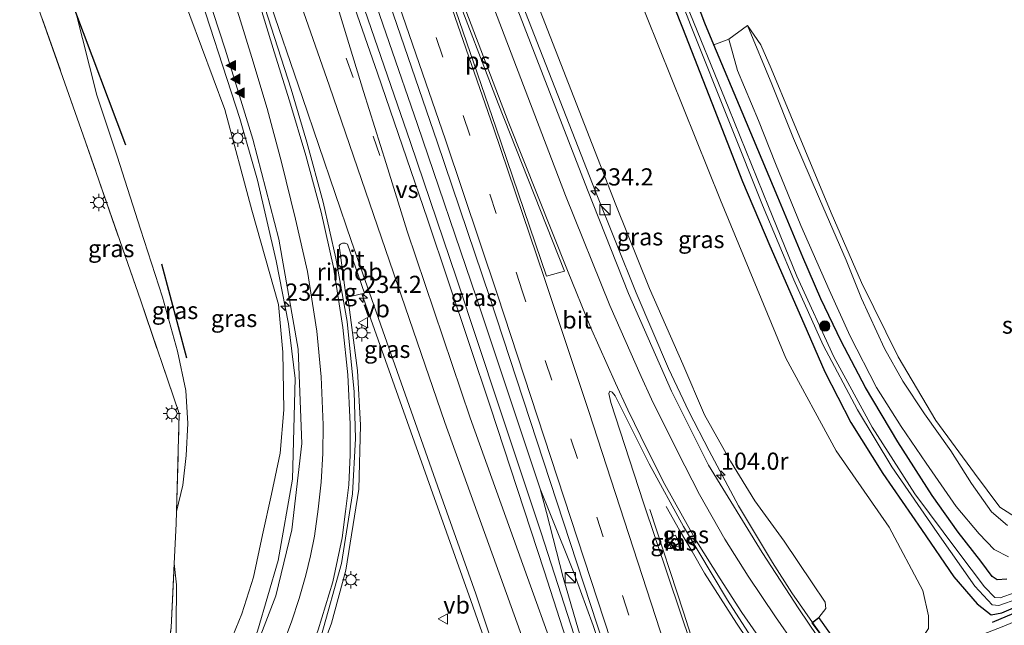
# Model space of a CAD drawing. Units: metres. Extents: x 80000 to 90006, y 387500 to 393751.
# Drawn here: x 80438 to 80581, y 390711 to 390799 of the extents above; entities that cross this region are included whole.
import ezdxf
from ezdxf.enums import TextEntityAlignment as Align

# ---------------------------------------------------------------- set-up
doc = ezdxf.new("R2010")
doc.units = ezdxf.units.M
doc.linetypes.add('IE-TERREINAFSCHEIDING', pattern=[10, 8, -2])
doc.linetypes.add('VW-3-9_STREEP', pattern=[12, 3, -9])
doc.layers.get('0').update_dxf_attribs({"lineweight": 25})
for name, color, linetype, lineweight in [('B-ME-AM-KILOMETR-S-B1', 7, 'Continuous', 18), ('B-ME-BV-GELEIDECONSTRUCTIE-GELEIDERAIL-L-B1', 213, 'BV-GELEIDERAIL', 18), ('B-ME-BV-GELEIDECONSTRUCTIE-GELEIDERAIL-L-B2', 213, 'BV-GELEIDERAIL', 18), ('B-ME-BV-GELEIDECONSTRUCTIE-RIMOB-GV-B6', 213, 'BV-A1', 18), ('B-ME-GR-BOMENRIJ-L-B1', 10, 'Continuous', 25), ('B-ME-GR-BOOM-S-B1', 93, 'Continuous', 18), ('B-ME-GW-INSTEEKWATERGANG-L-B1', 10, 'Continuous', 25), ('B-ME-GW-KRUINLIJN-L-B1', 93, 'Continuous', 18), ('B-ME-GW-TEENLIJN-L-B1', 93, 'Continuous', 18), ('B-ME-IE-GRASLAND-GV-B6', 93, 'Continuous', 18), ('B-ME-IE-GRONDWERKLIJN-GROND_INGERICHT-GV-B6', 253, 'Continuous', 18), ('B-ME-IE-INRICHTINGSELEMENT-S-B1', 253, 'Continuous', 18), ('B-ME-IE-MEUBILAIR_WEGMEUBILAIR-LICHTMAST-S-B1', 8, 'Continuous', 18), ('B-ME-IE-TERREINAFSCHEIDING-RASTERHEKWERK-L-B1', 8, 'IE-TERREINAFSCHEIDING', 18), ('B-ME-KW-LANDHOOFD-GV-B6', 173, 'Continuous', 18), ('B-ME-KW-VIADUCT-GV-B7', 173, 'Continuous', 18), ('B-ME-OG-WATER-GV-B6', 153, 'Continuous', 18), ('B-ME-VH-VERH_SOORT-BITUMEN-GV-B6', 8, 'IE-TERREINAFSCHEIDING-NATUURLIJK-HOUTWAL', 18), ('B-ME-VH-VERH_SOORT-KLINKERS-GV-B6', 8, 'IE-TERREINAFSCHEIDING-NATUURLIJK-HOUTWAL', 18), ('B-ME-VW-MARKERING-39STREEP-015-L-B1', 255, 'VW-3-9_STREEP', 18), ('B-ME-VW-MARKERING-STREEP-015-L-B1', 7, 'Continuous', 18), ('B-ME-VW-MARKERING-VERDRIJFSTRP-GV-B6', 7, 'Continuous', 18), ('B-ME-VW-MARKERING-VLAKMARK-GV-B6', 7, 'Continuous', 18), ('B-ME-VW-MARKERING-VLAKMARK-S-B1', 7, 'Continuous', 18), ('B-ME-VW-MEUBILAIR_WEGMEUBILAIR-VERKEERSBORD-S-B1', 8, 'Continuous', 18)]:
    doc.layers.add(name, color=color, linetype=linetype, lineweight=lineweight)
doc.styles.add('NLCS-ISO', font='NLCS-ISO.TTF')
doc.linetypes.add('BV-A1', pattern='A,0.5,[19,NLCS.SHX,S=1,R=0,X=0.5,Y=0],-1,[19,NLCS.SHX,S=1,R=0,X=0.5,Y=0],-1,0.5', length=3)
doc.linetypes.add('BV-GELEIDERAIL', pattern='A,10,-3,[108,NLCS.SHX,S=1,R=0,X=0,Y=0],-3', length=16)
doc.linetypes.add('IE-TERREINAFSCHEIDING-NATUURLIJK-HOUTWAL', pattern='A,7,-1.5,[67,NLCS.SHX,S=0.75,R=45,X=0,Y=0],-1.5,7,-1.5,[70,NLCS.SHX,S=0.75,R=0,X=0,Y=0],-1.5', length=20)

# ---------------------------------------------------------------- blocks, each defined once
blk = doc.blocks.new('kast')
blk.add_line((-0.75, -0.75), (0.75, 0.75))
blk.add_lwpolyline([(-0.75, 0.75), (0.75, 0.75), (0.75, -0.75), (-0.75, -0.75)], close=True)
blk = doc.blocks.new('verkeersbord')
for p, q in [((0, 0.75), (-0.75, -0.625)), ((0.75, -0.625), (0, 0.75)), ((-0.75, -0.625), (0.75, -0.625))]:
    blk.add_line(p, q)
blk = doc.blocks.new('boom')
blk.add_hatch(color=256).paths.add_polyline_path([(-0.75, 0, 1), (0.75, 0, 1)])
blk.add_circle((0, 0), 0.75)
blk = doc.blocks.new('hecto')
for p, q in [((0, 0.625), (-0.625, 0)), ((0, -0.625), (0, 0.625)), ((-0.625, 0), (0.625, 0)), ((0.625, 0), (0, -0.625))]:
    blk.add_line(p, q)
blk = doc.blocks.new('verfsymbol')
for color in [252, 253]:
    blk.add_hatch(color=color).paths.add_polyline_path([(0.75, -0.625), (0, 0.75), (-0.75, -0.625)])
blk.add_lwpolyline([(0.75, -0.625), (0, 0.75), (-0.75, -0.625)], close=True)
blk = doc.blocks.new('lantaarnpaal')
for p, q in [((-0.75, 0), (-1.25, 0)), ((-0.88, 0.88), (-0.53, 0.53)), ((0, 0.75), (0, 1.25)), ((0.53, 0.53), (0.88, 0.88)), ((0.75, 0), (1.25, 0)), ((-0.53, -0.53), (-0.88, -0.88)), ((0, -0.75), (0, -1.25)), ((0.53, -0.53), (0.88, -0.88))]:
    blk.add_line(p, q)
blk.add_circle((0, 0), 0.75)

msp = doc.modelspace()

# ---------------------------------------------------------------- linework, layer by layer
at = {"layer": 'B-ME-BV-GELEIDECONSTRUCTIE-GELEIDERAIL-L-B1'}
for points in [[(80501.8075, 390825.5656, 13.37), (80511.38, 390800.479, 13.377), (80521.567, 390774.424, 13.347), (80527.52, 390759.645, 13.277), (80532.202, 390748.651, 13.232)], [(80483.586, 390818.927, 13.672), (80487.387, 390808.097, 13.69), (80495.672, 390784.182, 13.734), (80504.25, 390758.914, 13.757), (80513.501, 390731.125, 13.782)], [(80469.4486, 390703.9487, 12.9286), (80472.376, 390710.414, 12.941), (80475.367, 390720.681, 12.913), (80477.469, 390732.516, 12.938), (80477.859, 390747.188, 12.998), (80476.85, 390755.15, 13.017), (80475.064, 390764.313, 13.035), (80472.352, 390776.067, 13.031), (80469.762, 390785.047, 13.05), (80462.947, 390806.131, 13.029), (80461.4911, 390810.6761, 13.039)], [(80509.85, 390696.758, 13.517), (80504.73, 390711.116, 13.549), (80503.409, 390714.889, 13.538), (80497.6, 390731.202, 13.523), (80487.5307, 390759.5096, 12.475)], [(80485.5079, 390759.022, 13.414), (80486.939, 390748.378, 13.441), (80487.367, 390740.388, 13.447), (80487.096, 390731.095, 13.468), (80485.225, 390719.272, 13.482), (80483.111, 390711.563, 13.459), (80480.348, 390704.106, 13.432), (80477.9527, 390699.0324, 13.3676)], [(80553.196, 390711.66, 13.201), (80550.162, 390716.012, 13.206), (80547.342, 390720.412, 13.188), (80542.393, 390728.65, 13.244), (80538.108, 390736.666, 13.317), (80535.19, 390742.386, 13.294), (80532.202, 390748.651, 13.232)], [(80513.501, 390731.125, 13.782), (80514.451, 390727.673, 13.739), (80516.873, 390718.21, 13.795), (80519.116, 390710.565, 13.81), (80523.077, 390698.509, 13.794)], [(80513.501, 390731.125, 13.782), (80515.024, 390727.391, 13.76), (80518.488, 390718.783, 13.799), (80521.257, 390711.25, 13.796), (80525.186, 390699.29, 13.769)], [(80536.578, 390706.32, 13.456), (80534.368, 390713.167, 13.42), (80529.493, 390728.1301, 12.702)], [(80531.85, 390728.559, 12.99), (80533.824, 390725.13, 13.196), (80535.653, 390722.02, 13.391), (80537.457, 390718.87, 13.516), (80542.12, 390711.563, 13.641), (80545.388, 390706.682, 13.69)]]:
    msp.add_polyline3d(points, dxfattribs=at)
at = {"layer": 'B-ME-BV-GELEIDECONSTRUCTIE-GELEIDERAIL-L-B2'}
msp.add_polyline3d([(80576.817, 390683.156, 13.093), (80569.808, 390690.524, 13.168), (80563.394, 390698.016, 13.23), (80557.856, 390705.184, 13.226), (80555.246, 390708.767, 13.203), (80553.196, 390711.66, 13.201)], dxfattribs=at)
at = {"layer": 'B-ME-BV-GELEIDECONSTRUCTIE-RIMOB-GV-B6'}
msp.add_polyline3d([(80484.2379, 390766.5325, 13.5), (80484.439, 390766.7321, 13.5), (80484.7292, 390766.8981, 13.5), (80485.1013, 390766.8911, 13.5), (80485.4388, 390766.7649, 13.5), (80487.9454, 390759.6293, 13.5), (80485.2459, 390758.9881, 13.5), (80484.2379, 390766.5325, 13.5)], dxfattribs=at)
at = {"layer": 'B-ME-GR-BOMENRIJ-L-B1'}
msp.add_line((80462.063, 390750.145, 6.164), (80458.411, 390763.829, 6.014), dxfattribs=at)
for points in [[(80453.179, 390781.14, 6.208), (80445.751, 390800.867, 6.013), (80444.4268, 390804.3772, 5.979)], [(80680.226, 390746.869, 6.91), (80671.131, 390744.574, 6.78), (80661.391, 390741.592, 6.681), (80642.612, 390735.761, 6.452), (80624.235, 390729.84, 6.326), (80614.547, 390726.392, 6.314), (80596.392, 390718.868, 6.31), (80579.359, 390711.69, 6.318)]]:
    msp.add_polyline3d(points, dxfattribs=at)
at = {"layer": 'B-ME-GW-INSTEEKWATERGANG-L-B1'}
for points in [[(80581.468, 390717.968, 6.591), (80580.075, 390717.882, 6.5), (80579.324, 390718.369, 6.476), (80577.706, 390720.621, 6.547), (80574.384, 390724.83, 6.591), (80570.622, 390730.17, 6.602), (80565.587, 390737.978, 6.555), (80560.899, 390745.896, 6.512), (80557.368, 390752.613, 6.437), (80554.394, 390758.792, 6.405), (80551.761, 390764.859, 6.397), (80548.123, 390773.602, 6.377), (80542.928, 390785.973, 6.354), (80538.806, 390795.783, 6.351), (80537.483, 390798.933, 6.35), (80532.28, 390812.633, 6.354)], [(80530.608, 390807.466, 6.326), (80534.245, 390798.229, 6.342), (80538.516, 390787.329, 6.283), (80542.98, 390775.881, 6.342), (80546.938, 390766.495, 6.314), (80551.913, 390755.206, 6.346), (80554.971, 390748.156, 6.425), (80558.779, 390740.795, 6.437), (80563.421, 390733.345, 6.381), (80569.06, 390725.199, 6.354), (80573.78, 390718.334, 6.306), (80577.169, 390714.365, 6.263), (80579.19, 390712.784, 6.291), (80580.742, 390713.076, 6.275), (80584.125, 390714.535, 6.223)]]:
    msp.add_polyline3d(points, dxfattribs=at)
at = {"layer": 'B-ME-GW-KRUINLIJN-L-B1'}
for points in [[(80503.894, 390825.996, 12.381), (80513.064, 390801.818, 12.406), (80524.56, 390772.479, 12.364), (80529.461, 390760.282, 12.43), (80534.31, 390749.284, 12.381)], [(80471.536, 390771.674, 12.069), (80467.596, 390786.351, 12.234), (80460.815, 390804.635, 12.155), (80459.067, 390809.772, 12.18)], [(80471.536, 390771.674, 12.069), (80475.404, 390757.986, 12.232), (80476.036, 390751.038, 12.236), (80476.201, 390742.641, 12.26), (80475.642, 390736.339, 12.213), (80474.409, 390730.347, 12.169), (80473.104, 390724.413, 12.165), (80471.779, 390718.278, 12.138), (80470.075, 390712.952, 12.078), (80467.87, 390707.575, 12.047), (80467.453, 390704.753, 12.14)], [(80554.098, 390712.401, 12.527), (80555.136, 390713.702, 12.43), (80555.015, 390714.613, 12.41), (80553.125, 390717.429, 12.414), (80549.062, 390723.524, 12.406), (80544.754, 390729.4, 12.438), (80541.228, 390735.178, 12.426), (80537.451, 390741.924, 12.446), (80534.31, 390749.284, 12.381)]]:
    msp.add_polyline3d(points, dxfattribs=at)
at = {"layer": 'B-ME-GW-TEENLIJN-L-B1'}
for points in [[(80570.072, 390712.639, 6.467), (80569.221, 390716.325, 6.716), (80564.331, 390725.541, 6.776), (80556.643, 390736.679, 6.861), (80549.303, 390750.17, 6.798), (80539.781, 390773.134, 6.739), (80529.025, 390799.962, 6.731), (80520.402, 390821.99, 6.578), (80517.047, 390831.06, 6.536)], [(80460.57, 390727.821, 5.774), (80461.47, 390731.648, 5.848), (80461.983, 390735.978, 5.888), (80462.203, 390740.628, 5.88), (80461.923, 390745.437, 5.892), (80460.701, 390751.16, 5.892), (80458.501, 390759.055, 5.848), (80455.303, 390768.929, 5.856), (80451.917, 390779.559, 5.848), (80448.979, 390788.455, 5.825), (80445.794, 390800.922, 6.013), (80444.485, 390804.398, 5.979)], [(80460.511, 390704.416, 5.593), (80460.529, 390711.089, 5.758), (80460.575, 390717.175, 5.765), (80460.238, 390720.239, 5.74)], [(80570.072, 390712.639, 6.467), (80570.053, 390710.811, 6.346), (80568.483, 390708.403, 6.31), (80566.457, 390706.521, 6.267), (80565.11, 390705.407, 6.158)]]:
    msp.add_polyline3d(points, dxfattribs=at)
at = {"layer": 'B-ME-IE-GRASLAND-GV-B6'}
for points in [[(80525.503, 390699.415, 13.087), (80522.691, 390698.402, 13.159), (80522.6, 390698.671, 13.13), (80522.055, 390700.157, 13.122), (80521.044, 390702.146, 13.12), (80519.457, 390706.822, 13.137), (80513.671, 390724.714, 13.102), (80507.508, 390743.206, 13.079), (80501.315, 390761.817, 13.056), (80494.634, 390781.552, 13.042), (80485.069, 390809.286, 12.985), (80482.221, 390818.456, 12.927), (80485.401, 390819.552, 13.029), (80488.941, 390809.508, 13.047), (80498.539, 390781.635, 13.082), (80506.189, 390758.985, 13.092), (80524.743, 390702.448, 13.109), (80525.481, 390699.716, 13.11), (80525.503, 390699.415, 13.087)], [(80529.484, 390814.048, 5.517), (80535.388, 390798.688, 5.568), (80541.184, 390784.223, 5.572), (80545.903, 390772.428, 5.572), (80550.447, 390761.568, 5.58), (80554.743, 390752.061, 5.58), (80559.743, 390742.607, 5.572), (80564.724, 390734.352, 5.572), (80571.344, 390724.783, 5.576), (80576.837, 390716.982, 5.58), (80579.355, 390714.231, 5.58), (80580.329, 390714.131, 5.58), (80583.077, 390715.1, 5.58)], [(80532.28, 390812.633, 6.354), (80537.483, 390798.933, 6.35), (80538.806, 390795.783, 6.351)], [(80462.464, 390811.039, 12.438), (80467.639, 390795.137, 12.412), (80471.692, 390782.016, 12.407), (80475.44, 390767.498, 12.364), (80478.277, 390751.461, 12.311), (80478.812, 390737.73, 12.294), (80477.35, 390725.178, 12.272), (80475.04, 390715.556, 12.271), (80471.378, 390706.098, 12.225), (80470.012, 390703.681, 12.193), (80468.522, 390700.832, 12.1316)], [(80481.629, 390709.699, 12.643), (80484.595, 390720.272, 12.695), (80486.177, 390730.381, 12.684), (80486.604, 390738.457, 12.668), (80486.45, 390745.24, 12.657), (80485.422, 390755.502, 12.67), (80483.785, 390764.73, 12.645), (80481.936, 390772.882, 12.635), (80479.558, 390781.606, 12.628), (80477.279, 390789.322, 12.647), (80471.488, 390807.261, 12.681)], [(80530.608, 390807.466, 6.326), (80534.245, 390798.229, 6.342), (80538.516, 390787.329, 6.283), (80542.98, 390775.881, 6.342), (80546.938, 390766.495, 6.314), (80551.913, 390755.206, 6.346), (80554.971, 390748.156, 6.425), (80558.779, 390740.795, 6.437), (80563.421, 390733.345, 6.381), (80569.06, 390725.199, 6.354), (80573.78, 390718.334, 6.306), (80577.169, 390714.365, 6.263), (80579.19, 390712.784, 6.291), (80580.742, 390713.076, 6.275), (80584.125, 390714.535, 6.223)], [(80584.125, 390714.535, 6.223), (80580.742, 390713.076, 6.275), (80579.19, 390712.784, 6.291), (80577.169, 390714.365, 6.263), (80573.78, 390718.334, 6.306), (80569.06, 390725.199, 6.354), (80563.421, 390733.345, 6.381), (80558.779, 390740.795, 6.437), (80554.971, 390748.156, 6.425), (80551.913, 390755.206, 6.346), (80546.938, 390766.495, 6.314), (80542.98, 390775.881, 6.342), (80538.516, 390787.329, 6.283), (80534.245, 390798.229, 6.342), (80530.608, 390807.466, 6.326)], [(80460.57, 390727.821, 5.774), (80460.941, 390742.084, 5.785), (80455.361, 390758.477, 5.769), (80446.975, 390782.631, 5.769), (80439.9, 390802.756, 5.784), (80444.485, 390804.398, 5.979), (80445.794, 390800.922, 6.013), (80448.979, 390788.455, 5.825), (80451.917, 390779.559, 5.848), (80455.303, 390768.929, 5.856), (80458.501, 390759.055, 5.848), (80460.701, 390751.16, 5.892), (80461.923, 390745.437, 5.892), (80462.203, 390740.628, 5.88), (80461.983, 390735.978, 5.888), (80461.47, 390731.648, 5.848), (80460.57, 390727.821, 5.774)], [(80460.815, 390804.635, 12.155), (80467.596, 390786.351, 12.234), (80471.536, 390771.674, 12.069)], [(80468.522, 390700.832, 12.1316), (80468.1203, 390701.0606, 12.123), (80468.0689, 390701.0898, 12.327), (80469.596, 390703.953, 12.297), (80468.582, 390704.281, 12.357), (80467.453, 390704.753, 12.14), (80467.87, 390707.575, 12.047), (80470.075, 390712.952, 12.078), (80471.779, 390718.278, 12.138), (80473.104, 390724.413, 12.165), (80474.409, 390730.347, 12.169), (80475.642, 390736.339, 12.213), (80476.201, 390742.641, 12.26), (80476.036, 390751.038, 12.236), (80475.404, 390757.986, 12.232), (80471.536, 390771.674, 12.069), (80467.596, 390786.351, 12.234), (80460.815, 390804.635, 12.155)], [(80473.727, 390803.28, 12.693), (80478.93, 390788.101, 12.661), (80486.058, 390767.139, 12.705), (80490.627, 390754.148, 12.782), (80498.858, 390730.764, 12.792), (80504.146, 390715.818, 12.801), (80511.217, 390694.585, 12.798), (80511.291, 390694.341, 12.83)], [(80582.686, 390716.05, 5.497), (80580.495, 390715.283, 5.501), (80579.751, 390715.309, 5.501), (80578.233, 390716.856, 5.501), (80574.339, 390721.991, 5.497), (80568.066, 390730.402, 5.497), (80561.852, 390740.13, 5.497), (80556.284, 390750.34, 5.493), (80550.911, 390762.092, 5.489), (80546.772, 390772.228, 5.493), (80540.999, 390786.49, 5.493), (80534.344, 390802.859, 5.493)], [(80460.529, 390711.089, 5.758), (80460.575, 390717.175, 5.765), (80460.238, 390720.239, 5.74), (80460.523, 390726.024, 5.773), (80460.57, 390727.821, 5.774), (80461.47, 390731.648, 5.848), (80461.983, 390735.978, 5.888), (80462.203, 390740.628, 5.88), (80461.923, 390745.437, 5.892), (80460.701, 390751.16, 5.892), (80458.501, 390759.055, 5.848), (80455.303, 390768.929, 5.856), (80451.917, 390779.559, 5.848), (80448.979, 390788.455, 5.825), (80445.794, 390800.922, 6.013)], [(80534.31, 390749.284, 12.381), (80537.451, 390741.924, 12.446), (80541.228, 390735.178, 12.426), (80544.754, 390729.4, 12.438), (80549.062, 390723.524, 12.406), (80553.125, 390717.429, 12.414), (80555.015, 390714.613, 12.41), (80555.136, 390713.702, 12.43), (80554.098, 390712.401, 12.527), (80553.082, 390711.637, 12.46), (80554.435, 390709.812, 12.463), (80553.924, 390709.638, 12.459), (80551.171, 390713.664, 12.452), (80545.867, 390721.854, 12.487), (80538.022, 390734.588, 12.53), (80532.637, 390745.36, 12.538), (80526.377, 390759.559, 12.539), (80520.402, 390774.649, 12.603), (80510.244, 390800.825, 12.646)], [(80513.064, 390801.818, 12.406), (80524.56, 390772.479, 12.364), (80529.461, 390760.282, 12.43), (80534.31, 390749.284, 12.381)], [(80555.657, 390710.227, 10.716), (80554.098, 390712.401, 12.527), (80555.136, 390713.702, 12.43), (80555.015, 390714.613, 12.41), (80553.125, 390717.429, 12.414), (80549.062, 390723.524, 12.406), (80544.754, 390729.4, 12.438), (80541.228, 390735.178, 12.426), (80537.451, 390741.924, 12.446), (80534.31, 390749.284, 12.381), (80529.461, 390760.282, 12.43), (80524.56, 390772.479, 12.364), (80513.064, 390801.818, 12.406)], [(80587.786, 390713.928, 6.243), (80580.807, 390711.043, 6.223), (80576.513, 390709.404, 6.2), (80570.676, 390707.283, 6.18), (80566.078, 390705.726, 6.148), (80565.11, 390705.407, 6.158), (80566.457, 390706.521, 6.267), (80568.483, 390708.403, 6.31), (80570.053, 390710.811, 6.346), (80570.072, 390712.639, 6.467), (80569.221, 390716.325, 6.716), (80564.331, 390725.541, 6.776), (80556.643, 390736.679, 6.861), (80549.303, 390750.17, 6.798), (80539.781, 390773.134, 6.739), (80529.025, 390799.962, 6.731)], [(80529.025, 390799.962, 6.731), (80539.781, 390773.134, 6.739), (80549.303, 390750.17, 6.798), (80556.643, 390736.679, 6.861), (80564.331, 390725.541, 6.776), (80569.221, 390716.325, 6.716), (80570.072, 390712.639, 6.467)], [(80581.577, 390725.81, 6.705), (80579.229, 390727.796, 6.654), (80576.312, 390731.919, 6.677), (80573.303, 390736.655, 6.681), (80569.467, 390742.05, 6.642), (80566.32, 390746.823, 6.598), (80563.672, 390751.547, 6.531), (80560.326, 390758.826, 6.523), (80558.058, 390764.414, 6.496), (80554.214, 390773.362, 6.445), (80550.408, 390782.126, 6.397), (80547.241, 390790.042, 6.366), (80543.711, 390798.585, 6.338), (80545.668, 390795.789, 6.338), (80547.143, 390792.34, 6.326), (80550.018, 390785.42, 6.31), (80555.887, 390771.321, 6.385), (80560.325, 390761.187, 6.393), (80565.644, 390750.343, 6.527), (80571.123, 390741.09, 6.579), (80576.759, 390733.386, 6.595), (80580.434, 390728.453, 6.662), (80583.264, 390726.664, 6.709)], [(80538.806, 390795.783, 6.351), (80540.969, 390796.57, 6.283), (80542.269, 390792.013, 6.287), (80545.295, 390784.774, 6.338), (80547.779, 390778.487, 6.377), (80551.487, 390769.459, 6.433), (80555.607, 390760.104, 6.496), (80558.646, 390753.373, 6.5), (80562.481, 390745.864, 6.563), (80566.067, 390740.189, 6.595), (80569.709, 390734.869, 6.606), (80574.104, 390728.54, 6.654), (80577.463, 390724.589, 6.63), (80579.652, 390722.301, 6.638), (80581.711, 390721.21, 6.65)], [(80581.468, 390717.968, 6.591), (80580.075, 390717.882, 6.5), (80579.324, 390718.369, 6.476), (80577.706, 390720.621, 6.547), (80574.384, 390724.83, 6.591), (80570.622, 390730.17, 6.602), (80565.587, 390737.978, 6.555), (80560.899, 390745.896, 6.512), (80557.368, 390752.613, 6.437), (80554.394, 390758.792, 6.405), (80551.761, 390764.859, 6.397), (80548.123, 390773.602, 6.377), (80542.928, 390785.973, 6.354), (80538.806, 390795.783, 6.351)], [(80538.806, 390795.783, 6.351), (80542.928, 390785.973, 6.354), (80548.123, 390773.602, 6.377), (80551.761, 390764.859, 6.397), (80554.394, 390758.792, 6.405), (80557.368, 390752.613, 6.437), (80560.899, 390745.896, 6.512), (80565.587, 390737.978, 6.555), (80570.622, 390730.17, 6.602), (80574.384, 390724.83, 6.591), (80577.706, 390720.621, 6.547), (80579.324, 390718.369, 6.476), (80580.075, 390717.882, 6.5), (80581.468, 390717.968, 6.591)], [(80471.536, 390771.674, 12.069), (80475.404, 390757.986, 12.232), (80476.036, 390751.038, 12.236), (80476.201, 390742.641, 12.26), (80475.642, 390736.339, 12.213), (80474.409, 390730.347, 12.169), (80473.104, 390724.413, 12.165), (80471.779, 390718.278, 12.138), (80470.075, 390712.952, 12.078), (80467.87, 390707.575, 12.047)], [(80545.939, 390706.922, 12.84), (80545.334, 390706.716, 12.97), (80543.586, 390709.213, 12.97), (80542.426, 390708.396, 12.93), (80537.437, 390706.573, 12.8), (80536.416, 390706.272, 12.8), (80537.293, 390703.599, 12.807), (80537.175, 390703.554, 12.778), (80537.07, 390703.845, 12.81), (80533.909, 390713.234, 12.751), (80528.572, 390729.098, 12.753), (80523.784, 390743.711, 12.747), (80523.524, 390745, 12.74), (80523.643, 390745.344, 12.739), (80524.006, 390745.204, 12.755), (80524.445, 390744.659, 12.758), (80529.397, 390734.771, 12.78), (80534.371, 390725.633, 12.787), (80540.809, 390714.926, 12.796), (80545.939, 390706.922, 12.84)], [(80533.21, 390724.384, 12.83), (80532.007, 390723.852, 12.844), (80532.652, 390722.39, 12.881), (80533.862, 390722.896, 12.879), (80533.21, 390724.384, 12.83)], [(80433.899, 390665.253, 5.9), (80440.531, 390670.544, 6.001), (80441.667, 390668.88, 6.011), (80445.765, 390671.779, 6.001), (80444.436, 390673.659, 5.796), (80445.526, 390674.529, 5.785), (80455.761, 390684.291, 5.831), (80456.995, 390682.762, 5.851), (80459.388, 390684.789, 5.861), (80458.297, 390689.031, 5.801), (80456.968, 390687.93, 5.804), (80457.248, 390690.5, 5.746), (80459.779, 390710.939, 5.686), (80460.238, 390720.239, 5.74), (80460.575, 390717.175, 5.765), (80460.529, 390711.089, 5.758)], [(80570.072, 390712.639, 6.467), (80570.053, 390710.811, 6.346)]]:
    msp.add_polyline3d(points, dxfattribs=at)
at = {"layer": 'B-ME-IE-GRONDWERKLIJN-GROND_INGERICHT-GV-B6'}
for points in [[(80538.806, 390795.783, 6.351), (80537.483, 390798.933, 6.35), (80532.28, 390812.633, 6.354)], [(80439.9, 390802.756, 5.784), (80446.975, 390782.631, 5.769), (80455.361, 390758.477, 5.769), (80460.941, 390742.084, 5.785), (80460.57, 390727.821, 5.774), (80460.523, 390726.024, 5.773), (80460.238, 390720.239, 5.74), (80459.779, 390710.939, 5.686), (80457.248, 390690.5, 5.746), (80456.968, 390687.93, 5.804), (80454.485, 390685.873, 5.811), (80455.761, 390684.291, 5.831), (80445.526, 390674.529, 5.785), (80444.436, 390673.659, 5.796), (80443.364, 390675.175, 5.991), (80439.287, 390672.368, 5.991), (80440.531, 390670.544, 6.001), (80433.899, 390665.253, 5.9)], [(80583.264, 390726.664, 6.709), (80580.434, 390728.453, 6.662), (80576.759, 390733.386, 6.595), (80571.123, 390741.09, 6.579), (80565.644, 390750.343, 6.527), (80560.325, 390761.187, 6.393), (80555.887, 390771.321, 6.385), (80550.018, 390785.42, 6.31), (80547.143, 390792.34, 6.326), (80545.668, 390795.789, 6.338), (80543.711, 390798.585, 6.338), (80540.969, 390796.57, 6.283), (80538.806, 390795.783, 6.351)]]:
    msp.add_polyline3d(points, dxfattribs=at)
at = {"layer": 'B-ME-IE-TERREINAFSCHEIDING-RASTERHEKWERK-L-B1'}
msp.add_polyline3d([(80311.081, 390639.73, 5.556), (80318.185, 390640.977, 5.671), (80321.093, 390640.737, 5.596), (80349.026, 390645.202, 5.765), (80371.157, 390648.896, 5.884), (80396.874, 390655.017, 5.99), (80419.738, 390661.1, 6.022), (80433.899, 390665.253, 5.9), (80440.531, 390670.544, 6.001), (80444.436, 390673.659, 5.796), (80445.526, 390674.529, 5.785), (80455.761, 390684.291, 5.831), (80456.548, 390685.041, 5.769), (80456.968, 390687.93, 5.804), (80457.248, 390690.5, 5.746), (80459.779, 390710.939, 5.686), (80460.238, 390720.239, 5.74), (80460.523, 390726.024, 5.773), (80460.57, 390727.821, 5.774), (80460.941, 390742.084, 5.785), (80455.361, 390758.477, 5.769), (80446.975, 390782.631, 5.769), (80439.9, 390802.756, 5.784)], dxfattribs=at)
at = {"layer": 'B-ME-KW-LANDHOOFD-GV-B6'}
msp.add_polyline3d([(80555.657, 390710.227, 10.716), (80556.827, 390708.598, 10.74), (80545.23, 390704.585, 10.582), (80543.986, 390706.256, 10.665), (80542.698, 390708.028, 12.742), (80542.426, 390708.396, 12.93), (80543.586, 390709.213, 12.97), (80545.334, 390706.716, 12.97), (80545.939, 390706.922, 12.84), (80546.966, 390707.271, 12.802), (80550.571, 390708.498, 12.617), (80553.924, 390709.638, 12.459), (80554.435, 390709.812, 12.463), (80553.082, 390711.637, 12.46), (80554.098, 390712.401, 12.527), (80555.657, 390710.227, 10.716)], dxfattribs=at)
at = {"layer": 'B-ME-KW-VIADUCT-GV-B7'}
msp.add_polyline3d([(80577.5, 390683.795, 12.283), (80576.817, 390683.156, 12.264), (80576.683, 390683.03, 12.26), (80574.464, 390685.259, 12.353), (80565.013, 390681.976, 12.703), (80566.506, 390680.483, 12.72), (80565.588, 390679.417, 13.043), (80561.805, 390683.714, 12.83), (80556.304, 390690.141, 12.833), (80550.849, 390697.092, 13.023), (80546.294, 390703.184, 12.927), (80542.738, 390708.058, 12.742), (80542.497, 390708.385, 12.93), (80543.574, 390709.143, 12.97), (80545.315, 390706.657, 12.97), (80554.516, 390709.787, 12.463), (80553.152, 390711.627, 12.46), (80554.087, 390712.33, 12.527), (80559.251, 390705.134, 12.53), (80563.692, 390699.376, 12.503), (80568.805, 390693.195, 12.42), (80577.5, 390683.795, 12.283)], dxfattribs=at)
at = {"layer": 'B-ME-OG-WATER-GV-B6'}
for points in [[(80583.077, 390715.1, 5.58), (80580.329, 390714.131, 5.58), (80579.355, 390714.231, 5.58), (80576.837, 390716.982, 5.58), (80571.344, 390724.783, 5.576), (80564.724, 390734.352, 5.572), (80559.743, 390742.607, 5.572), (80554.743, 390752.061, 5.58), (80550.447, 390761.568, 5.58), (80545.903, 390772.428, 5.572), (80541.184, 390784.223, 5.572), (80535.388, 390798.688, 5.568), (80529.484, 390814.048, 5.517)], [(80534.344, 390802.859, 5.493), (80540.999, 390786.49, 5.493), (80546.772, 390772.228, 5.493), (80550.911, 390762.092, 5.489), (80556.284, 390750.34, 5.493), (80561.852, 390740.13, 5.497), (80568.066, 390730.402, 5.497), (80574.339, 390721.991, 5.497), (80578.233, 390716.856, 5.501), (80579.751, 390715.309, 5.501), (80580.495, 390715.283, 5.501), (80582.686, 390716.05, 5.497)]]:
    msp.add_polyline3d(points, dxfattribs=at)
at = {"layer": 'B-ME-VH-VERH_SOORT-BITUMEN-GV-B6'}
for points in [[(80471.378, 390706.098, 12.225), (80475.04, 390715.556, 12.271), (80477.35, 390725.178, 12.272), (80478.812, 390737.73, 12.294), (80478.277, 390751.461, 12.311), (80475.44, 390767.498, 12.364), (80471.692, 390782.016, 12.407), (80467.639, 390795.137, 12.412), (80462.464, 390811.039, 12.438)], [(80524.743, 390702.448, 13.109), (80506.189, 390758.985, 13.092), (80498.539, 390781.635, 13.082), (80488.941, 390809.508, 13.047)], [(80485.069, 390809.286, 12.985), (80494.634, 390781.552, 13.042), (80501.315, 390761.817, 13.056), (80507.508, 390743.206, 13.079), (80513.671, 390724.714, 13.102), (80519.457, 390706.822, 13.137), (80521.044, 390702.146, 13.12), (80522.055, 390700.157, 13.122), (80522.6, 390698.671, 13.13), (80522.691, 390698.402, 13.159), (80520.994, 390697.8, 13.115), (80519.259, 390697.184, 13.067), (80515.762, 390695.943, 12.958), (80511.291, 390694.341, 12.83), (80511.217, 390694.585, 12.798), (80504.146, 390715.818, 12.801), (80498.858, 390730.764, 12.792), (80490.627, 390754.148, 12.782), (80486.058, 390767.139, 12.705), (80478.93, 390788.101, 12.661), (80473.727, 390803.28, 12.693)], [(80471.488, 390807.261, 12.681), (80477.279, 390789.322, 12.647), (80479.558, 390781.606, 12.628), (80481.936, 390772.882, 12.635), (80483.785, 390764.73, 12.645), (80485.422, 390755.502, 12.67), (80486.45, 390745.24, 12.657), (80486.604, 390738.457, 12.668), (80486.177, 390730.381, 12.684), (80484.595, 390720.272, 12.695), (80481.629, 390709.699, 12.643)], [(80510.244, 390800.825, 12.646), (80520.402, 390774.649, 12.603), (80526.377, 390759.559, 12.539), (80532.637, 390745.36, 12.538), (80538.022, 390734.588, 12.53), (80545.867, 390721.854, 12.487), (80551.171, 390713.664, 12.452), (80553.924, 390709.638, 12.459)], [(80581.711, 390721.21, 6.65), (80579.652, 390722.301, 6.638), (80577.463, 390724.589, 6.63), (80574.104, 390728.54, 6.654), (80569.709, 390734.869, 6.606), (80566.067, 390740.189, 6.595), (80562.481, 390745.864, 6.563), (80558.646, 390753.373, 6.5), (80555.607, 390760.104, 6.496), (80551.487, 390769.459, 6.433), (80547.779, 390778.487, 6.377), (80545.295, 390784.774, 6.338), (80542.269, 390792.013, 6.287), (80540.969, 390796.57, 6.283), (80543.711, 390798.585, 6.338), (80547.241, 390790.042, 6.366), (80550.408, 390782.126, 6.397), (80554.214, 390773.362, 6.445), (80558.058, 390764.414, 6.496), (80560.326, 390758.826, 6.523), (80563.672, 390751.547, 6.531), (80566.32, 390746.823, 6.598), (80569.467, 390742.05, 6.642), (80573.303, 390736.655, 6.681), (80576.312, 390731.919, 6.677), (80579.229, 390727.796, 6.654), (80581.577, 390725.81, 6.705)], [(80545.939, 390706.922, 12.84), (80540.809, 390714.926, 12.796), (80534.371, 390725.633, 12.787), (80529.397, 390734.771, 12.78), (80524.445, 390744.659, 12.758), (80524.006, 390745.204, 12.755), (80523.643, 390745.344, 12.739), (80523.524, 390745, 12.74), (80523.784, 390743.711, 12.747), (80528.572, 390729.098, 12.753), (80533.909, 390713.234, 12.751), (80537.07, 390703.845, 12.81)]]:
    msp.add_polyline3d(points, dxfattribs=at)
at = {"layer": 'B-ME-VH-VERH_SOORT-KLINKERS-GV-B6'}
msp.add_polyline3d([(80533.21, 390724.384, 12.83), (80533.862, 390722.896, 12.879), (80532.652, 390722.39, 12.881), (80532.007, 390723.852, 12.844), (80533.21, 390724.384, 12.83)], dxfattribs=at)
at = {"layer": 'B-ME-VW-MARKERING-39STREEP-015-L-B1'}
for points in [[(80530.262, 390701.085, 12.967), (80530.18, 390701.34, 12.994), (80510.966, 390759.819, 12.966), (80503.271, 390782.637, 12.96), (80493.837, 390809.928, 12.93), (80489.922, 390821.112, 12.918)], [(80490.192, 390779.659, 12.907), (80481.439, 390804.919, 12.89), (80477.311, 390816.658, 12.883)]]:
    msp.add_polyline3d(points, dxfattribs=at)
at = {"layer": 'B-ME-VW-MARKERING-STREEP-015-L-B1'}
for points in [[(80497.937, 390824.318, 12.734), (80507.257, 390799.914, 12.752), (80517.211, 390773.811, 12.72), (80523.655, 390757.8, 12.643)], [(80533.637, 390702.286, 12.875), (80533.551, 390702.557, 12.902), (80520.588, 390742.373, 12.884), (80514.105, 390761.885, 12.879), (80506.731, 390783.697, 12.881), (80497.133, 390811.411, 12.851), (80493.319, 390822.326, 12.832)], [(80520.859, 390754.681, 12.754), (80517.481, 390762.907, 12.77), (80508.837, 390784.625, 12.817), (80498.449, 390811.898, 12.804), (80494.266, 390822.938, 12.798)], [(80526.83, 390699.881, 13.057), (80526.744, 390700.152, 13.084), (80507.327, 390759.355, 13.065), (80499.708, 390781.921, 13.064), (80490.119, 390809.822, 13.032), (80486.574, 390819.957, 13.016)], [(80515.762, 390695.943, 12.958), (80515.678, 390696.181, 12.928), (80508.175, 390717.113, 12.93), (80499.649, 390740.788, 12.879), (80490.393, 390767.669, 12.839), (80482.845, 390789.743, 12.815), (80473.884, 390815.336, 12.774)], [(80465.641, 390812.296, 12.545), (80467.248, 390807.541, 12.53), (80469.665, 390799.909, 12.521), (80471.54, 390793.906, 12.505), (80473.762, 390786.486, 12.487), (80475.863, 390778.678, 12.451), (80477.898, 390770.407, 12.435), (80479.623, 390762.764, 12.455), (80481.001, 390754.068, 12.454), (80481.646, 390747.445, 12.44), (80481.915, 390740.439, 12.435), (80481.8884, 390736.2652, 12.4315), (80481.641, 390732.12, 12.428), (80481.1791, 390728.1631, 12.428), (80480.633, 390724.22, 12.428), (80480.0483, 390721.3896, 12.43), (80479.411, 390718.578, 12.432), (80478.4396, 390715.1402, 12.42), (80477.3, 390711.759, 12.408), (80476.0903, 390708.56, 12.3965), (80474.794, 390705.406, 12.385), (80472.992, 390701.592, 12.347), (80471.6769, 390699.0366, 12.314)], [(80468.931, 390813.491, 12.668), (80470.501, 390808.546, 12.632), (80472.838, 390801.08, 12.652), (80474.803, 390794.749, 12.62), (80476.992, 390787.607, 12.597), (80479.379, 390779.65, 12.571), (80481.645, 390771.424, 12.57), (80483.408, 390763.392, 12.573), (80484.779, 390754.595, 12.601), (80485.509, 390747.707, 12.602), (80485.841, 390740.529, 12.617), (80485.8353, 390736.0762, 12.6125), (80485.637, 390731.687, 12.608), (80485.1924, 390727.8457, 12.6175), (80484.673, 390724.018, 12.627), (80484.0232, 390720.8031, 12.624), (80483.316, 390717.606, 12.621), (80482.2805, 390714.0926, 12.6115), (80481.198, 390710.592, 12.602), (80479.9212, 390707.0959, 12.5895), (80478.535, 390703.648, 12.577), (80476.754, 390699.826, 12.557), (80475.2718, 390696.9909, 12.5158)], [(80550.571, 390708.498, 12.617), (80547.77, 390712.491, 12.621), (80543.83, 390718.407, 12.626), (80540.391, 390723.823, 12.649), (80536.715, 390730.28, 12.665), (80533.513, 390736.579, 12.663), (80529.731, 390744.195, 12.659), (80528.229, 390747.463, 12.654), (80523.655, 390757.8, 12.643)], [(80546.966, 390707.271, 12.802), (80542.908, 390713.11, 12.778), (80539.719, 390718.025, 12.774), (80536.28, 390723.507, 12.783), (80534.224, 390727.157, 12.784), (80531.668, 390731.782, 12.788), (80529.125, 390736.737, 12.779), (80526.278, 390742.64, 12.766), (80524.486, 390746.488, 12.753), (80520.859, 390754.681, 12.754)]]:
    msp.add_polyline3d(points, dxfattribs=at)
at = {"layer": 'B-ME-VW-MARKERING-VERDRIJFSTRP-GV-B6'}
msp.add_polyline3d([(80468.25, 390852.911, 12.908), (80471.089, 390844.932, 12.92), (80479.184, 390822.151, 12.936), (80489.848, 390791.646, 13.013), (80497.103, 390770.385, 13.029), (80506.273, 390743.007, 13.057), (80514.087, 390719.185, 13.096), (80520.912, 390698.064, 13.085), (80520.98, 390697.846, 13.11), (80519.244, 390697.227, 13.062), (80519.169, 390697.437, 13.037), (80511.691, 390718.233, 13.021), (80503.329, 390741.459, 12.97), (80494.139, 390768.644, 12.933), (80491.078, 390778.504, 12.924), (80487.801, 390788.989, 12.93), (80477.905, 390821.444, 12.908), (80470.661, 390844.814, 12.912), (80468.25, 390852.911, 12.908)], dxfattribs=at)
at = {"layer": 'B-ME-VW-MARKERING-VLAKMARK-GV-B6'}
msp.add_polyline3d([(80517.055, 390762.834, 12.797), (80514.44, 390762.074, 12.863), (80507.064, 390783.804, 12.863), (80497.498, 390811.62, 12.837), (80492.623, 390825.56, 12.805), (80492.787, 390825.643, 12.8), (80500.668, 390804.844, 12.808), (80507.406, 390787.212, 12.817), (80517.055, 390762.834, 12.797)], dxfattribs=at)

# ---------------------------------------------------------------- block references
at = {"layer": 'B-ME-AM-KILOMETR-S-B1', "rotation": 90}
for p in [(80521.512, 390774.509, 12.605), (80487.765, 390758.864, 12.556), (80476.397, 390757.737, 12.274), (80539.844, 390733.125, 7.139)]:
    msp.add_blockref('hecto', p, dxfattribs=at)
at = {"layer": 'B-ME-GR-BOOM-S-B1', "rotation": 90}
msp.add_blockref('boom', (80554.968, 390754.828, 6.275), dxfattribs=at)
at = {"layer": 'B-ME-IE-INRICHTINGSELEMENT-S-B1', "rotation": 90}
for p in [(80522.971, 390771.759, 12.441), (80517.906, 390718.2, 13.066)]:
    msp.add_blockref('kast', p, dxfattribs=at)
at = {"layer": 'B-ME-IE-MEUBILAIR_WEGMEUBILAIR-LICHTMAST-S-B1', "rotation": 90}
for p in [(80469.492, 390782.181, 12.226), (80449.245, 390772.808, 5.737), (80487.566, 390753.84, 12.399), (80459.886, 390742.082, 5.787), (80485.962, 390717.89, 12.573)]:
    msp.add_blockref('lantaarnpaal', p, dxfattribs=at)
at = {"layer": 'B-ME-VW-MARKERING-VLAKMARK-S-B1', "rotation": 90}
for p in [(80468.504, 390792.757, 12.383), (80469.18, 390790.773, 12.389), (80469.794, 390788.779, 12.38)]:
    msp.add_blockref('verfsymbol', p, dxfattribs=at)
at = {"layer": 'B-ME-VW-MEUBILAIR_WEGMEUBILAIR-VERKEERSBORD-S-B1', "rotation": 90}
for p in [(80487.747, 390755.314, 12.776), (80499.406, 390712.183, 12.628)]:
    msp.add_blockref('verkeersbord', p, dxfattribs=at)

# ---------------------------------------------------------------- texts
at = {"layer": 'B-ME-AM-KILOMETR-S-B1', "ltscale": 0.2, "style": 'NLCS-ISO'}
for s, p in [('234.2', (80521.512, 390774.509, 12.605)), ('234.2', (80487.765, 390758.864, 12.556)), ('234.2g', (80476.397, 390757.737, 12.274)), ('104.0r', (80539.844, 390733.125, 7.139))]:
    msp.add_text(s, height=2.5, dxfattribs=at).set_placement(p, align=Align.BOTTOM_LEFT)
at = {"layer": 'B-ME-BV-GELEIDECONSTRUCTIE-RIMOB-GV-B6', "ltscale": 0.2, "style": 'NLCS-ISO'}
msp.add_text('rimob', height=2.5, dxfattribs=at).set_placement((80485.7772, 390762.718), align=Align.MIDDLE_CENTER)
at = {"layer": 'B-ME-IE-GRASLAND-GV-B6', "ltscale": 0.2, "style": 'NLCS-ISO'}
for p in [(80528.0535, 390767.817), (80536.983, 390767.43), (80451.0515, 390766.1095), (80503.862, 390758.977), (80460.343, 390757.094), (80468.9395, 390755.9355), (80491.2415, 390751.433), (80534.7315, 390724.449), (80532.9345, 390723.387)]:
    msp.add_text('gras', height=2.5, dxfattribs=at).set_placement(p, align=Align.MIDDLE_CENTER)
at = {"layer": 'B-ME-OG-WATER-GV-B6', "ltscale": 0.2, "style": 'NLCS-ISO'}
msp.add_text('sloot', height=2.5, dxfattribs=at).set_placement((80584.7481, 390754.9687), align=Align.MIDDLE_CENTER)
at = {"layer": 'B-ME-VH-VERH_SOORT-BITUMEN-GV-B6', "ltscale": 0.2, "style": 'NLCS-ISO'}
for p in [(80485.776, 390764.5864), (80518.8959, 390755.7152)]:
    msp.add_text('bit', height=2.5, dxfattribs=at).set_placement(p, align=Align.MIDDLE_CENTER)
at = {"layer": 'B-ME-VH-VERH_SOORT-KLINKERS-GV-B6', "ltscale": 0.2, "style": 'NLCS-ISO'}
msp.add_text('kl', height=2.5, dxfattribs=at).set_placement((80532.9353, 390723.3822), align=Align.MIDDLE_CENTER)
at = {"layer": 'B-ME-VW-MARKERING-VERDRIJFSTRP-GV-B6', "ltscale": 0.2, "style": 'NLCS-ISO'}
msp.add_text('vs', height=2.5, dxfattribs=at).set_placement((80494.1191, 390774.7226), align=Align.MIDDLE_CENTER)
at = {"layer": 'B-ME-VW-MARKERING-VLAKMARK-GV-B6', "ltscale": 0.2, "style": 'NLCS-ISO'}
msp.add_text('ps', height=2.5, dxfattribs=at).set_placement((80504.415, 390793.4334), align=Align.MIDDLE_CENTER)
at = {"layer": 'B-ME-VW-MEUBILAIR_WEGMEUBILAIR-VERKEERSBORD-S-B1', "ltscale": 0.2, "style": 'NLCS-ISO'}
for p in [(80487.747, 390755.314, 12.776), (80499.406, 390712.183, 12.628)]:
    msp.add_text('vb', height=2.5, dxfattribs=at).set_placement(p, align=Align.BOTTOM_LEFT)

doc.saveas('drawing.dxf')
